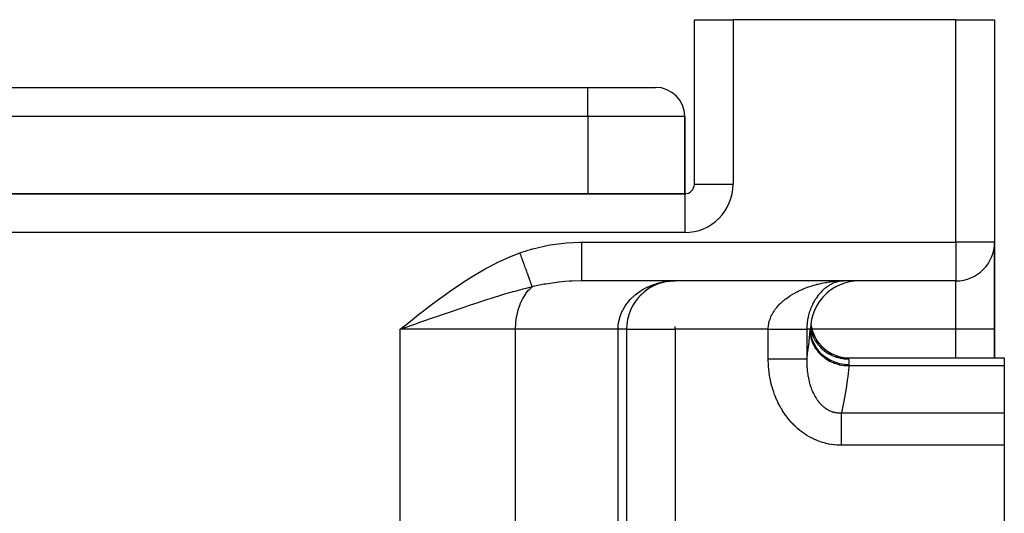
# Model space of a CAD drawing. Extents: x 24 to 1506, y -841 to 283.
# Drawn here: x 647 to 749, y -506 to -455 of the extents above; entities that cross this region are included whole.
import ezdxf

# ---------------------------------------------------------------- set-up
doc = ezdxf.new("R2010")
doc.units = 0
doc.linetypes.add('DASHED', pattern=[11.05, 8.7, -2.35])
doc.layers.get('0').update_dxf_attribs({"linetype": 'CONTINUOUS'})
doc.layers.add('NEVIDI', color=4, linetype='DASHED')

msp = doc.modelspace()

# ---------------------------------------------------------------- linework, layer by layer
at = {"color": 2}
for p, q in [((717, -472), (717, -455)), ((717, -455), (721, -455)), ((717, -472), (717, -455)), ((744, -455), (721, -455)), ((744, -455), (748, -455)), ((748, -455), (748, -478)), ((748, -455), (748, -478)), ((590, -462), (706, -462)), ((590, -462), (706, -462)), ((706, -462), (713, -462)), ((716, -473), (716, -465)), ((716, -465), (716, -473)), ((716, -473), (580, -473)), ((580, -473), (716, -473)), ((748, -478), (747.996756, -478)), ((748, -478), (748, -487)), ((748, -487), (748, -478)), ((744, -482), (705.340033, -482)), ((744, -482), (705.340033, -482)), ((712.232059, -482.835128), (711.8356, -483.127451)), ((712.652014, -482.584917), (712.232059, -482.835128)), ((713.095236, -482.376641), (712.652014, -482.584917)), ((713.558509, -482.212085), (713.095236, -482.376641)), ((714.511625, -482.023885), (714.031019, -482.094698)), ((715, -482), (714.496729, -482.024901)), ((714.669617, -482.01725), (715, -482)), ((715, -482.004053), (715, -482)), ((731.286934, -482.805154), (731.041464, -482.969855)), ((731.794727, -482.51598), (731.550765, -482.644693)), ((732.333988, -482.286885), (732.11768, -482.373229)), ((732.466572, -482), (732.316778, -482.004062)), ((732.380447, -482.001446), (732.328443, -482.003713)), ((732.466572, -482), (732.380447, -482.001446)), ((734, -482), (733.498702, -482.027103)), ((744, -481.996756), (744, -482)), ((711.8356, -483.127451), (711.465809, -483.461338)), ((730.562132, -483.369426), (730.246148, -483.695828)), ((730.819951, -483.147761), (730.645211, -483.293857)), ((710, -487), (710, -549)), ((710, -487), (710, -549)), ((710, -487), (710.004053, -487)), ((728.956587, -487.000003), (728.95469, -487)), ((728.973701, -487.000001), (728.956587, -487.000003)), ((728.9759, -486.999998), (728.973701, -487.000001)), ((728.988344, -487.000002), (728.9759, -486.999998)), ((728.989818, -487.000003), (728.988348, -487.000002)), ((728.997181, -486.999997), (728.989818, -487.000003)), ((729.000002, -487.000009), (728.997887, -486.999997)), ((729, -487.000001), (729.118649, -487.369271)), ((729, -487.043226), (729, -487.038299)), ((729, -487.038299), (729, -487.043226)), ((729, -487.043226), (729, -487.038299)), ((729.000001, -487.000002), (729.11855, -487.36937)), ((729.000001, -487.000003), (729.114474, -487.373345)), ((729.000002, -487.000009), (729.101041, -487.361411)), ((729.002762, -487.048688), (729.003106, -487.054743)), ((729.009526, -487.074126), (729.010612, -487.082578)), ((729.118649, -487.369271), (729.298274, -487.776777)), ((748, -489.956781), (748, -487)), ((748, -487), (748, -489.956781)), ((729, -489.027052), (729, -489.018975)), ((729, -489.018975), (729, -489.027052)), ((730.796909, -489.386525), (731.190636, -489.594884)), ((731.605114, -489.758181), (732.035207, -489.874373)), ((732.035207, -489.874373), (732.475571, -489.94203)), ((732.861662, -489.956781), (749, -489.956781)), ((732.862514, -489.958892), (732.861662, -489.956781)), ((732.863266, -489.960749), (732.862514, -489.958892)), ((749, -489.956781), (749, -490.78346)), ((749, -490.78346), (749, -495.63426)), ((749, -495.63426), (749, -498.992647)), ((749, -498.992647), (749, -509.325663))]:
    msp.add_line(p, q, dxfattribs=at)
for centre, radius, start, end in [((713, -465), 3, 0, 90), ((716, -472), 1, 270, 360), ((744, -478), 4, 270, 360), ((715, -487), 5, 117.791398, 131.383475), ((715, -487), 5, 112.20984, 115.07998), ((715, -487), 5, 109.495029, 109.692307), ((715, -487), 5, 106.618216, 107.623499), ((715, -487), 5, 103.085109, 107.418251), ((715, -487), 5, 105.983969, 106.68878), ((715, -487), 5, 95.557758, 97.425138), ((734, -487), 5, 90, 180), ((715, -487), 5, 133.704766, 180), ((733, -485.956781), 4, 187.139813, 270)]:
    msp.add_arc(centre, radius, start, end, dxfattribs=at)
at = {"layer": 'NEVIDI', "color": 7, "linetype": 'CONTINUOUS'}
for p, q in [((721, -455), (721, -472)), ((744, -478), (744, -455)), ((706, -465), (706, -462)), ((706, -465), (590, -465)), ((706, -465), (706, -473)), ((716, -465), (706, -465)), ((717, -472), (721, -472)), ((716, -473), (716, -477)), ((716, -477), (580, -477)), ((698.970363, -479.111894), (700.286044, -478.69039)), ((700.286044, -478.69039), (700.49181, -478.634334)), ((700.49181, -478.634334), (701.896846, -478.318078)), ((701.896846, -478.318078), (702.107, -478.280344)), ((702.107, -478.280344), (703.534499, -478.087226)), ((703.534499, -478.087226), (703.747065, -478.067874)), ((703.747065, -478.067874), (705.195618, -478.000541)), ((705.195618, -478.000541), (705.340033, -478)), ((705.340033, -478), (744, -478)), ((705.340033, -478), (705.340033, -478.225423)), ((705.340033, -478.225423), (705.340033, -478.464929)), ((705.340033, -478.464929), (705.340033, -478.487811)), ((705.340033, -478.487811), (705.340033, -478.726335)), ((705.340033, -478.726335), (705.340033, -478.990631)), ((744, -478), (744, -481.996756)), ((747.996756, -478), (744, -478)), ((696.645259, -480.103464), (697.80895, -479.570848)), ((697.80895, -479.570848), (697.867748, -479.545846)), ((697.867748, -479.545846), (698.970363, -479.111894)), ((698.970364, -479.111894), (698.974638, -479.123656)), ((698.974638, -479.123656), (699.026765, -479.267108)), ((699.026765, -479.267108), (699.033935, -479.28684)), ((699.033935, -479.28684), (699.085939, -479.429956)), ((699.085939, -479.429956), (699.091942, -479.446475)), ((699.091942, -479.446475), (699.093048, -479.44952)), ((699.093048, -479.44952), (699.144942, -479.592336)), ((699.144942, -479.592336), (699.152, -479.611759)), ((699.152, -479.611759), (699.203591, -479.75374)), ((699.203591, -479.75374), (699.210573, -479.772957)), ((699.210573, -479.772957), (699.224351, -479.810875)), ((699.224351, -479.810875), (699.230269, -479.827162)), ((699.230269, -479.827162), (699.261774, -479.913867)), ((705.340033, -478.990631), (705.340033, -479.01297)), ((705.340033, -479.01297), (705.340033, -479.215693)), ((705.340033, -479.215693), (705.340033, -479.49866)), ((705.340033, -479.49866), (705.340033, -479.520055)), ((705.340033, -479.520055), (705.340033, -479.685639)), ((705.340033, -479.685639), (705.340033, -479.980082)), ((694.282362, -481.395514), (695.39503, -480.753288)), ((695.39503, -480.753288), (695.451255, -480.722399)), ((695.451255, -480.722399), (696.588009, -480.131495)), ((696.588009, -480.131495), (696.645259, -480.103464)), ((699.261774, -479.913867), (699.268694, -479.932911)), ((699.268694, -479.932911), (699.319375, -480.072389)), ((699.319375, -480.072389), (699.326262, -480.091344)), ((699.326262, -480.091344), (699.360098, -480.184467)), ((699.360098, -480.184467), (699.365869, -480.200348)), ((699.365869, -480.200348), (699.376397, -480.229323)), ((699.376397, -480.229323), (699.383163, -480.247944)), ((699.383163, -480.247944), (699.432616, -480.384044)), ((699.432616, -480.384044), (699.439283, -480.402393)), ((699.439283, -480.402393), (699.487964, -480.536369)), ((699.487964, -480.536369), (699.491804, -480.546935)), ((699.491804, -480.546935), (699.494507, -480.554375)), ((699.494507, -480.554375), (699.497367, -480.562245)), ((699.497367, -480.562245), (699.542321, -480.685964)), ((699.542321, -480.685964), (699.548753, -480.703664)), ((699.548753, -480.703664), (699.595606, -480.832609)), ((699.595606, -480.832609), (699.601911, -480.849961)), ((699.601911, -480.849961), (699.618013, -480.894274)), ((705.340033, -479.980082), (705.340033, -479.999999)), ((705.340033, -479.999999), (705.340033, -480.128702)), ((705.340033, -480.128702), (705.340033, -480.425928)), ((705.340033, -480.425928), (705.340033, -480.444181)), ((705.340033, -480.444181), (705.340033, -480.538056)), ((705.340033, -480.538056), (705.340033, -480.828427)), ((705.340033, -480.828427), (705.340033, -480.844698)), ((705.340033, -480.844698), (705.340033, -480.907033)), ((693.135613, -482.116036), (694.227216, -481.428838)), ((694.227216, -481.428838), (694.282362, -481.395514)), ((699.618013, -480.894274), (699.62331, -480.908852)), ((699.62331, -480.908852), (699.647714, -480.976012)), ((699.647714, -480.976012), (699.653858, -480.992921)), ((699.653858, -480.992921), (699.698552, -481.115921)), ((699.698552, -481.115921), (699.704547, -481.132418)), ((699.704547, -481.132418), (699.737478, -481.223046)), ((699.737478, -481.223046), (699.742454, -481.236742)), ((699.742454, -481.236742), (699.748037, -481.252105)), ((699.748037, -481.252105), (699.753858, -481.268126)), ((699.753858, -481.268126), (699.796052, -481.384245)), ((699.796052, -481.384245), (699.801682, -481.399738)), ((699.801682, -481.399738), (699.842484, -481.512026)), ((699.842484, -481.512026), (699.847935, -481.527027)), ((699.847935, -481.527027), (699.848917, -481.529731)), ((699.848917, -481.529731), (699.853521, -481.542402)), ((699.853521, -481.542402), (699.887288, -481.635331)), ((699.887288, -481.635331), (699.892532, -481.649763)), ((699.892532, -481.649763), (699.930361, -481.753871)), ((699.930361, -481.753871), (699.935393, -481.767719)), ((699.935393, -481.767719), (699.951164, -481.811125)), ((699.951164, -481.811125), (699.955328, -481.822584)), ((699.955328, -481.822584), (699.971662, -481.867536)), ((699.971662, -481.867536), (699.976469, -481.880768)), ((699.976469, -481.880768), (700.01102, -481.975856)), ((705.340033, -480.907033), (705.340033, -481.180383)), ((705.340033, -481.180383), (705.340033, -481.194316)), ((705.340033, -481.194316), (705.340033, -481.229765)), ((705.340033, -481.229765), (705.340033, -481.475545)), ((705.340033, -481.475545), (705.340033, -481.486927)), ((705.340033, -481.486927), (705.340033, -481.501117)), ((705.340033, -481.501117), (705.340033, -481.708614)), ((705.340033, -481.708614), (705.340033, -481.716763)), ((705.340033, -481.717151), (705.340033, -481.87324)), ((705.340033, -481.87324), (705.340033, -481.87535)), ((705.340033, -481.87535), (705.340033, -481.881)), ((705.340033, -481.881), (705.340033, -481.968183)), ((690.905967, -483.665766), (691.956917, -482.912972)), ((691.956917, -482.912972), (692.009824, -482.876075)), ((692.009824, -482.876075), (693.081555, -482.151386)), ((693.081555, -482.151386), (693.135613, -482.116036)), ((699.172662, -482.884736), (698.457948, -483.078997)), ((699.271471, -482.858822), (699.172662, -482.884736)), ((699.579878, -482.779546), (699.271471, -482.858822)), ((700.244243, -482.617719), (699.579878, -482.779546)), ((699.885508, -482.962812), (699.958177, -482.884787)), ((699.958177, -482.884787), (700.244243, -482.617719)), ((700.01102, -481.975856), (700.015604, -481.988472)), ((700.015604, -481.988472), (700.043148, -482.064276)), ((700.043148, -482.064276), (700.046867, -482.074511)), ((700.046867, -482.074511), (700.048431, -482.078817)), ((700.048431, -482.078817), (700.052773, -482.090767)), ((700.052773, -482.090767), (700.083841, -482.17627)), ((700.083841, -482.17627), (700.087932, -482.18753)), ((700.087932, -482.18753), (700.117118, -482.267854)), ((700.117118, -482.267854), (700.120973, -482.278465)), ((700.120973, -482.278465), (700.123925, -482.286588)), ((700.123925, -482.286588), (700.12714, -482.295437)), ((700.12714, -482.295437), (700.148252, -482.35354)), ((700.148252, -482.35354), (700.151829, -482.363384)), ((700.151829, -482.363384), (700.177162, -482.433104)), ((700.177162, -482.433104), (700.180473, -482.442216)), ((700.180473, -482.442216), (700.192625, -482.47566)), ((700.192625, -482.47566), (700.195304, -482.483031)), ((700.195304, -482.483031), (700.203806, -482.506431)), ((700.203806, -482.506431), (700.206839, -482.514777)), ((700.206839, -482.514777), (700.228133, -482.57338)), ((700.228133, -482.57338), (700.230883, -482.580947)), ((700.230883, -482.580947), (700.244245, -482.617717)), ((700.298862, -482.604314), (700.244243, -482.617719)), ((700.355024, -482.590699), (700.298862, -482.604314)), ((701.481529, -482.352576), (700.355024, -482.590699)), ((701.636177, -482.324894), (701.481529, -482.352576)), ((701.648877, -482.322673), (701.636177, -482.324894)), ((702.780883, -482.155741), (701.648877, -482.322673)), ((702.9493, -482.13607), (702.780883, -482.155741)), ((703.006737, -482.129664), (702.9493, -482.13607)), ((703.627582, -482.070222), (703.006737, -482.129664)), ((704.085955, -482.037855), (703.627582, -482.070222)), ((704.255003, -482.028398), (704.085955, -482.037855)), ((704.384403, -482.022066), (704.255003, -482.028398)), ((705.340033, -482), (704.384403, -482.022066)), ((705.340033, -481.968183), (705.340033, -481.972894)), ((705.340033, -481.972894), (705.340033, -481.975508)), ((705.340033, -481.975508), (705.340033, -482)), ((711.550359, -482.962792), (711.703517, -482.871017)), ((711.703517, -482.871017), (711.785728, -482.824227)), ((711.785728, -482.824227), (712.191435, -482.616526)), ((712.191435, -482.616526), (712.217786, -482.604298)), ((712.217786, -482.604298), (712.278495, -482.576683)), ((712.278495, -482.576683), (712.70476, -482.403641)), ((712.70476, -482.403641), (712.796058, -482.371079)), ((712.796058, -482.371079), (712.933216, -482.32499)), ((712.933216, -482.32499), (713.241506, -482.2334)), ((713.241506, -482.2334), (713.334895, -482.208834)), ((713.334895, -482.208834), (713.683835, -482.12964)), ((713.683835, -482.12964), (713.787897, -482.109785)), ((713.787897, -482.109785), (713.882466, -482.093208)), ((713.882466, -482.093208), (714.341771, -482.032205)), ((714.341771, -482.032205), (714.437415, -482.023516)), ((714.437415, -482.023516), (714.455008, -482.022067)), ((714.455008, -482.022067), (714.903361, -482.000694)), ((727.960012, -482.946817), (728.124046, -482.873673)), ((728.124046, -482.873673), (728.224167, -482.83087)), ((728.224167, -482.83087), (728.39127, -482.762417)), ((728.39127, -482.762417), (728.492963, -482.722528)), ((728.492963, -482.722528), (728.662388, -482.658936)), ((728.662388, -482.658936), (728.760682, -482.623638)), ((728.760682, -482.623638), (728.765422, -482.621965)), ((728.765422, -482.621965), (728.936699, -482.563264)), ((728.936699, -482.563264), (729.040583, -482.529295)), ((729.040583, -482.529295), (729.213991, -482.475262)), ((729.213991, -482.475262), (729.319201, -482.444069)), ((729.319201, -482.444069), (729.494336, -482.394742)), ((729.494336, -482.394742), (729.600567, -482.366371)), ((729.600567, -482.366371), (729.64795, -482.354088)), ((729.64795, -482.354088), (729.776821, -482.321824)), ((729.776821, -482.321824), (729.883546, -482.296355)), ((729.883546, -482.296355), (730.060463, -482.256591)), ((730.060463, -482.256591), (730.167383, -482.234023)), ((730.167383, -482.234023), (730.344905, -482.198949)), ((730.330818, -482.902421), (730.282116, -482.946854)), ((730.412514, -482.83087), (730.330818, -482.902421)), ((730.344905, -482.198949), (730.4521, -482.1792)), ((730.461985, -482.789297), (730.412514, -482.83087)), ((730.4521, -482.1792), (730.571672, -482.158428)), ((730.544877, -482.722497), (730.461985, -482.789297)), ((730.594823, -482.683932), (730.544877, -482.722497)), ((730.571672, -482.158428), (730.630081, -482.14876)), ((730.678622, -482.621984), (730.594823, -482.683932)), ((730.630081, -482.14876), (730.737593, -482.131778)), ((730.703349, -482.60435), (730.678622, -482.621984)), ((730.729136, -482.586267), (730.703349, -482.60435)), ((730.813502, -482.52927), (730.729136, -482.586267)), ((730.737593, -482.131778), (730.915953, -482.105919)), ((730.864538, -482.496365), (730.813502, -482.52927)), ((730.949642, -482.444074), (730.864538, -482.496365)), ((730.915953, -482.105919), (731.023909, -482.091659)), ((731.001098, -482.413992), (730.949642, -482.444074)), ((731.086872, -482.36636), (731.001098, -482.413992)), ((731.023909, -482.091659), (731.202901, -482.07031)), ((731.138691, -482.33908), (731.086872, -482.36636)), ((731.166757, -482.324772), (731.138691, -482.33908)), ((731.224511, -482.296347), (731.166757, -482.324772)), ((731.202901, -482.07031), (731.310976, -482.058798)), ((731.276412, -482.271959), (731.224511, -482.296347)), ((731.362242, -482.234), (731.276412, -482.271959)), ((731.310976, -482.058798), (731.490171, -482.041987)), ((731.414164, -482.212463), (731.362242, -482.234)), ((731.500111, -482.179154), (731.414164, -482.212463)), ((731.490171, -482.041987), (731.516346, -482.039768)), ((731.551974, -482.160457), (731.500111, -482.179154)), ((731.516346, -482.039768), (731.598767, -482.033176)), ((731.638039, -482.131739), (731.551974, -482.160457)), ((731.598767, -482.033176), (731.77844, -482.020875)), ((731.644685, -482.129641), (731.638039, -482.131739)), ((731.689966, -482.115796), (731.644685, -482.129641)), ((731.775975, -482.091661), (731.689966, -482.115796)), ((731.77844, -482.020875), (731.887305, -482.014801)), ((731.914029, -482.058798), (731.827928, -482.078446)), ((731.887305, -482.014801), (732.067498, -482.007033)), ((732.052087, -482.033177), (731.965995, -482.048303)), ((732.067498, -482.007033), (732.176689, -482.003714)), ((732.176689, -482.003714), (732.357513, -482.000526)), ((732.328443, -482.003713), (732.310028, -482.005006)), ((744, -487), (744, -482)), ((689.819921, -484.478854), (690.85561, -483.702731)), ((690.85561, -483.702731), (690.905967, -483.665766)), ((695.648739, -483.929808), (694.897205, -484.173429)), ((695.784379, -483.886382), (695.648739, -483.929808)), ((696.007942, -483.81521), (695.784379, -483.886382)), ((696.120523, -483.779569), (696.007942, -483.81521)), ((696.980157, -483.512377), (696.120523, -483.779569)), ((697.305648, -483.413803), (696.980157, -483.512377)), ((697.637849, -483.314882), (697.305648, -483.413803)), ((698.141215, -483.168592), (697.637849, -483.314882)), ((698.227197, -483.144074), (698.141215, -483.168592)), ((698.457948, -483.078997), (698.227197, -483.144074)), ((699.021337, -484.376226), (699.246984, -483.890045)), ((699.246984, -483.890045), (699.287061, -483.815257)), ((699.287061, -483.815257), (699.54563, -483.393978)), ((699.54563, -483.393978), (699.601336, -483.314934)), ((699.601336, -483.314934), (699.885508, -482.962812)), ((710.125265, -484.216267), (710.407989, -483.890352)), ((710.407989, -483.890352), (710.416138, -483.881725)), ((710.416138, -483.881725), (710.481125, -483.814279)), ((710.481125, -483.814279), (710.808708, -483.506743)), ((710.808708, -483.506743), (710.880546, -483.445666)), ((710.880546, -483.445666), (710.942877, -483.394316)), ((710.942877, -483.394316), (711.240738, -483.168181)), ((711.240738, -483.168181), (711.318457, -483.113972)), ((711.318457, -483.113972), (711.550359, -482.962792)), ((726.281094, -483.975501), (726.41706, -483.86725)), ((726.41706, -483.86725), (726.469051, -483.827384)), ((726.469051, -483.827384), (726.500878, -483.803375)), ((726.500878, -483.803375), (726.641596, -483.700649)), ((726.641596, -483.700649), (726.727893, -483.640265)), ((726.727893, -483.640265), (726.872905, -483.542943)), ((726.872905, -483.542943), (726.961714, -483.485752)), ((726.961714, -483.485752), (727.111073, -483.393425)), ((727.111073, -483.393425), (727.156592, -483.366204)), ((727.156592, -483.366204), (727.202115, -483.339393)), ((727.202115, -483.339393), (727.355299, -483.252092)), ((727.355299, -483.252092), (727.448674, -483.20099)), ((727.448674, -483.20099), (727.605801, -483.118412)), ((727.605801, -483.118412), (727.701436, -483.070154)), ((727.701436, -483.070154), (727.861897, -482.992425)), ((727.861897, -482.992425), (727.925233, -482.962821)), ((727.925233, -482.962821), (727.960012, -482.946817)), ((729.487353, -483.909625), (729.446262, -483.975561)), ((729.499863, -483.889971), (729.487353, -483.909625)), ((729.556437, -483.803424), (729.499863, -483.889971)), ((729.598838, -483.740938), (729.556437, -483.803424)), ((729.670003, -483.640315), (729.598838, -483.740938)), ((729.713531, -483.581229), (729.670003, -483.640315)), ((729.786741, -483.485758), (729.713531, -483.581229)), ((729.831394, -483.429806), (729.786741, -483.485758)), ((729.860705, -483.393974), (729.831394, -483.429806)), ((729.906425, -483.339442), (729.860705, -483.393974)), ((729.952143, -483.286513), (729.906425, -483.339442)), ((730.006015, -483.226107), (729.952143, -483.286513)), ((730.029016, -483.200942), (730.006015, -483.226107)), ((730.07589, -483.150781), (730.029016, -483.200942)), ((730.1543, -483.07012), (730.07589, -483.150781)), ((730.202015, -483.022946), (730.1543, -483.07012)), ((730.264645, -482.963128), (730.202015, -483.022946)), ((730.282116, -482.946854), (730.264645, -482.963128)), ((688.747135, -485.30953), (689.771787, -484.5156)), ((689.771787, -484.5156), (689.819921, -484.478854)), ((693.177408, -484.745655), (692.464061, -484.987192)), ((693.286886, -484.708762), (693.177408, -484.745655)), ((693.641146, -484.589752), (693.286886, -484.708762)), ((694.281788, -484.376183), (693.641146, -484.589752)), ((694.55256, -484.286654), (694.281788, -484.376183)), ((694.897205, -484.173429), (694.55256, -484.286654)), ((698.809225, -484.987161), (698.994945, -484.442085)), ((698.994945, -484.442085), (699.021337, -484.376226)), ((709.593855, -485.040169), (709.771567, -484.721514)), ((709.771567, -484.721514), (709.819153, -484.645058)), ((709.819153, -484.645058), (709.955511, -484.442007)), ((709.955511, -484.442007), (710.069262, -484.287858)), ((710.069262, -484.287858), (710.125265, -484.216267)), ((725.343701, -484.951535), (725.387172, -484.892993)), ((725.387172, -484.892993), (725.443749, -484.819613)), ((725.443749, -484.819613), (725.506771, -484.741264)), ((725.506771, -484.741264), (725.614863, -484.614218)), ((725.614863, -484.614218), (725.682605, -484.538777)), ((725.682605, -484.538777), (725.79837, -484.416374)), ((725.79837, -484.416374), (725.870452, -484.343904)), ((725.870452, -484.343904), (725.875397, -484.33903)), ((725.875397, -484.33903), (725.993633, -484.225979)), ((725.993633, -484.225979), (726.070242, -484.156062)), ((726.070242, -484.156062), (726.200535, -484.042556)), ((726.200535, -484.042556), (726.281094, -483.975501)), ((729.00419, -484.871341), (728.973859, -484.951522)), ((729.056382, -484.741197), (729.00419, -484.871341)), ((729.089077, -484.664098), (729.056382, -484.741197)), ((729.145143, -484.538792), (729.089077, -484.664098)), ((729.180159, -484.464479), (729.145143, -484.538792)), ((729.191006, -484.442022), (729.180159, -484.464479)), ((729.239919, -484.343811), (729.191006, -484.442022)), ((729.277147, -484.272185), (729.239919, -484.343811)), ((729.340381, -484.156105), (729.277147, -484.272185)), ((729.379611, -484.087317), (729.340381, -484.156105)), ((729.446262, -483.975561), (729.379611, -484.087317)), ((687.683024, -486.151987), (688.700982, -485.345752)), ((688.700982, -485.345752), (688.747135, -485.30953)), ((689.70825, -485.932533), (689.33635, -486.060964)), ((690.567273, -485.636415), (689.70825, -485.932533)), ((690.67477, -485.599427), (690.567273, -485.636415)), ((690.761932, -485.569449), (690.67477, -485.599427)), ((691.042312, -485.473103), (690.761932, -485.569449)), ((691.992799, -485.147685), (691.042312, -485.473103)), ((692.353901, -485.024649), (691.992799, -485.147685)), ((692.464061, -484.987192), (692.353901, -485.024649)), ((698.560894, -486.311659), (698.647913, -485.673509)), ((698.647913, -485.673509), (698.654764, -485.636427)), ((698.654764, -485.636427), (698.794049, -485.040161)), ((698.794049, -485.040161), (698.809225, -484.987161)), ((709.2197, -486.073695), (709.330326, -485.673403)), ((709.330326, -485.673403), (709.332869, -485.665686)), ((709.332869, -485.665686), (709.361716, -485.581307)), ((709.361716, -485.581307), (709.524627, -485.182484)), ((709.524627, -485.182484), (709.563556, -485.100931)), ((709.563556, -485.100931), (709.593855, -485.040169)), ((724.763242, -486.092122), (724.808396, -485.953647)), ((724.808396, -485.953647), (724.841262, -485.86383)), ((724.841262, -485.86383), (724.901493, -485.716197)), ((724.901493, -485.716197), (724.941193, -485.62804)), ((724.941193, -485.62804), (725.012487, -485.483428)), ((725.012487, -485.483428), (725.01407, -485.480386)), ((725.01407, -485.480386), (725.059037, -485.396604)), ((725.059037, -485.396604), (725.141346, -485.254601)), ((725.141346, -485.254601), (725.194021, -485.170127)), ((725.194021, -485.170127), (725.285577, -485.033058)), ((725.285577, -485.033058), (725.343701, -484.951535)), ((728.718858, -485.863829), (728.6918, -486.013383)), ((728.736917, -485.774498), (728.718858, -485.863829)), ((728.759105, -485.673349), (728.736917, -485.774498)), ((728.769687, -485.627885), (728.759105, -485.673349)), ((728.791163, -485.540252), (728.769687, -485.627885)), ((728.829502, -485.39655), (728.791163, -485.540252)), ((728.854334, -485.310544), (728.829502, -485.39655)), ((728.897988, -485.170113), (728.854334, -485.310544)), ((728.925785, -485.086696), (728.897988, -485.170113)), ((728.941903, -485.040174), (728.925785, -485.086696)), ((728.973859, -484.951522), (728.941903, -485.040174)), ((686.623524, -487), (687.637161, -486.188573)), ((687.001347, -486.869105), (686.623524, -487)), ((687.98358, -486.528907), (687.001347, -486.869105)), ((687.637161, -486.188573), (687.683024, -486.151987)), ((688.358079, -486.399268), (687.98358, -486.528907)), ((688.373675, -486.393871), (688.358079, -486.399268)), ((688.611242, -486.311666), (688.373675, -486.393871)), ((689.33635, -486.060964), (688.611242, -486.311666)), ((698.529404, -487), (698.559165, -486.330732)), ((698.559165, -486.330732), (698.560894, -486.311659)), ((709.116279, -487.000001), (709.129756, -486.66433)), ((709.129756, -486.66433), (709.137722, -486.576755)), ((709.137722, -486.576755), (709.170044, -486.330723)), ((709.170044, -486.330723), (709.185574, -486.240681)), ((709.185574, -486.240681), (709.201321, -486.159376)), ((709.201321, -486.159376), (709.2197, -486.073695)), ((715, -487), (715, -486.71815)), ((724.627099, -487), (724.627616, -486.944988)), ((724.627616, -486.944988), (724.630816, -486.850835)), ((724.630816, -486.850835), (724.640237, -486.718303)), ((724.640237, -486.718303), (724.64252, -486.694675)), ((724.64252, -486.694675), (724.653518, -486.599822)), ((724.653518, -486.599822), (724.677998, -486.444056)), ((724.677998, -486.444056), (724.696649, -486.350177)), ((724.696649, -486.350177), (724.7336, -486.196425)), ((724.7336, -486.196425), (724.759556, -486.104409)), ((724.759556, -486.104409), (724.763242, -486.092122)), ((728.61161, -486.850659), (728.609754, -487)), ((728.614716, -486.756165), (728.61161, -486.850659)), ((728.623137, -486.599987), (728.614716, -486.756165)), ((728.630237, -486.50541), (728.623137, -486.599987)), ((728.645197, -486.349967), (728.630237, -486.50541)), ((728.64737, -486.330412), (728.645197, -486.349967)), ((728.656114, -486.256985), (728.64737, -486.330412)), ((728.677258, -486.104403), (728.656114, -486.256985)), ((728.6918, -486.013383), (728.677258, -486.104403)), ((686.623524, -613.544156), (686.623524, -487)), ((698.529404, -487), (686.623524, -487)), ((698.529404, -613.544156), (698.529404, -487)), ((709.116279, -487), (698.529404, -487)), ((709.116279, -549), (709.116279, -487)), ((709.185929, -487), (709.116279, -487)), ((709.204085, -487), (709.185929, -487)), ((709.248862, -487), (709.204085, -487)), ((709.287689, -487), (709.248862, -487)), ((709.30468, -487), (709.287689, -487)), ((709.383115, -487), (709.30468, -487)), ((709.399117, -487), (709.383115, -487)), ((709.472312, -487), (709.399117, -487)), ((709.487224, -487), (709.472312, -487)), ((709.513638, -487), (709.487224, -487)), ((709.554977, -487), (709.513638, -487)), ((709.568729, -487), (709.554977, -487)), ((709.630955, -487), (709.568729, -487)), ((709.64352, -487), (709.630955, -487)), ((709.700185, -487), (709.64352, -487)), ((709.711546, -487), (709.700185, -487)), ((709.723926, -487), (709.711546, -487)), ((709.762483, -487), (709.723926, -487)), ((709.772621, -487), (709.762483, -487)), ((709.81771, -487), (709.772621, -487)), ((709.826619, -487), (709.81771, -487)), ((709.865796, -487), (709.826619, -487)), ((709.873433, -487), (709.865796, -487)), ((709.876472, -487), (709.873433, -487)), ((709.906614, -487), (709.876472, -487)), ((709.912996, -487), (709.906614, -487)), ((709.940138, -487), (709.912996, -487)), ((709.945232, -487), (709.940138, -487)), ((709.966288, -487), (709.945232, -487)), ((709.968998, -487), (709.966288, -487)), ((709.970076, -487), (709.968998, -487)), ((709.984987, -487), (709.970076, -487)), ((709.987488, -487), (709.984987, -487)), ((709.996235, -487), (709.987488, -487)), ((709.997432, -487), (709.996235, -487)), ((710, -487), (709.997432, -487)), ((710.004053, -487), (715, -487)), ((715, -487), (715, -521.272547)), ((724.627099, -487), (715, -487)), ((724.627099, -490.065237), (724.627099, -487)), ((724.627099, -487), (724.665237, -487)), ((724.665237, -487), (724.734672, -487)), ((724.734672, -487), (724.837714, -487)), ((724.837714, -487), (724.907094, -487)), ((724.907094, -487), (725.002845, -487)), ((725.002845, -487), (725.009666, -487)), ((725.009666, -487), (725.078944, -487)), ((725.078944, -487), (725.181149, -487)), ((725.181149, -487), (725.24989, -487)), ((725.24989, -487), (725.351473, -487)), ((725.351473, -487), (725.419677, -487)), ((725.419677, -487), (725.511842, -487)), ((725.511842, -487), (725.520456, -487)), ((725.520456, -487), (725.588095, -487)), ((725.588095, -487), (725.687766, -487)), ((725.687766, -487), (725.754756, -487)), ((725.754756, -487), (725.85325, -487)), ((725.85325, -487), (725.919182, -487)), ((725.919182, -487), (726.006147, -487)), ((726.006147, -487), (726.016294, -487)), ((726.016294, -487), (726.081205, -487)), ((726.081205, -487), (726.176881, -487)), ((726.176881, -487), (726.240558, -487)), ((726.240558, -487), (726.33439, -487)), ((726.33439, -487), (726.396999, -487)), ((726.396999, -487), (726.477551, -487)), ((726.477551, -487), (726.488897, -487)), ((726.488897, -487), (726.550084, -487)), ((726.550084, -487), (726.639847, -487)), ((726.639847, -487), (726.699549, -487)), ((726.699549, -487), (726.787074, -487)), ((726.787074, -487), (726.845261, -487)), ((726.845261, -487), (726.918226, -487)), ((726.918226, -487), (726.930344, -487)), ((726.930344, -487), (726.986782, -487)), ((726.986782, -487), (727.069169, -487)), ((727.069169, -487), (727.123854, -487)), ((727.123854, -487), (727.20357, -487)), ((727.20357, -487), (727.256339, -487)), ((727.256339, -487), (727.32076, -487)), ((727.32076, -487), (727.33316, -487)), ((727.33316, -487), (727.383928, -487)), ((727.383928, -487), (727.457712, -487)), ((727.457712, -487), (727.506386, -487)), ((727.506386, -487), (727.576985, -487)), ((727.576985, -487), (727.623433, -487)), ((727.623433, -487), (727.678585, -487)), ((727.678585, -487), (727.690711, -487)), ((727.690711, -487), (727.734951, -487)), ((727.734951, -487), (727.798847, -487)), ((727.798847, -487), (727.840727, -487)), ((727.840727, -487), (727.901013, -487)), ((727.901013, -487), (727.940447, -487)), ((727.940447, -487), (727.985828, -487)), ((727.985828, -487), (727.99708, -487)), ((727.99708, -487), (728.034026, -487)), ((728.034026, -487), (728.086931, -487)), ((728.086931, -487), (728.121295, -487)), ((728.121295, -487), (728.170256, -487)), ((728.170256, -487), (728.202011, -487)), ((728.202011, -487), (728.237294, -487)), ((728.237294, -487), (728.247045, -487)), ((728.247045, -487), (728.276058, -487)), ((728.276058, -487), (728.317061, -487)), ((728.317061, -487), (728.343318, -487)), ((728.343318, -487), (728.380264, -487)), ((728.380264, -487), (728.403713, -487)), ((728.403713, -487), (728.428809, -487)), ((728.428809, -487), (728.43644, -487)), ((728.43644, -487), (728.457061, -487)), ((728.457061, -487), (728.485515, -487)), ((728.485515, -487), (728.503251, -487)), ((728.503251, -487), (728.527415, -487)), ((728.527415, -487), (728.542231, -487)), ((728.542231, -487), (728.557191, -487)), ((728.557191, -487), (728.562076, -487)), ((728.562076, -487), (728.573939, -487)), ((728.573939, -487), (728.589383, -487)), ((728.589383, -487), (728.598307, -487)), ((728.598307, -487), (728.609328, -487)), ((728.609754, -487), (728.609754, -490.065237)), ((728.95469, -487), (728.609754, -487)), ((728.852121, -488.208163), (728.941069, -487.196799)), ((728.941069, -487.1968), (728.94186, -487.185527)), ((728.941069, -487.196799), (728.97209, -487.589284)), ((728.94186, -487.185527), (728.948071, -487.096389)), ((728.948071, -487.096389), (728.948968, -487.083423)), ((728.948968, -487.083423), (728.951563, -487.045743)), ((728.951563, -487.045743), (728.95469, -486.999996)), ((728.95469, -487), (728.985883, -487.410752)), ((728.97209, -487.589284), (728.974999, -487.609529)), ((728.974999, -487.609529), (728.97649, -487.619571)), ((728.97649, -487.619571), (729.072919, -488.056481)), ((728.985883, -487.410752), (728.987318, -487.421033)), ((728.987318, -487.421033), (728.990311, -487.441769)), ((728.990311, -487.441769), (729.087032, -487.887318)), ((729.087032, -487.887318), (729.089943, -487.897356)), ((729.089943, -487.897356), (729.095903, -487.917561)), ((729.095903, -487.917561), (729.256143, -488.348289)), ((729.101041, -487.361411), (729.107235, -487.379898)), ((729.107235, -487.379898), (729.121521, -487.421414)), ((729.121521, -487.421414), (729.26882, -487.782685)), ((744, -487), (729.139665, -487)), ((729.277119, -487.800325), (729.29613, -487.839896)), ((729.29613, -487.839896), (729.4845, -488.181876)), ((744, -489.956781), (744, -487)), ((748, -487), (744, -487)), ((728.694663, -489.487925), (728.806317, -488.621309)), ((728.806317, -488.621309), (728.834796, -488.369921)), ((728.834796, -488.369921), (728.852121, -488.208163)), ((729.072919, -488.056481), (729.07884, -488.076458)), ((729.07884, -488.076458), (729.08182, -488.086344)), ((729.08182, -488.086344), (729.241489, -488.508856)), ((729.241489, -488.508856), (729.250187, -488.527788)), ((729.250187, -488.527788), (729.254603, -488.537286)), ((729.254603, -488.537286), (729.474688, -488.938013)), ((729.256143, -488.348289), (729.260478, -488.357907)), ((729.260478, -488.357907), (729.269284, -488.377214)), ((729.269284, -488.377214), (729.490146, -488.785363)), ((729.474688, -488.938013), (729.486205, -488.95599)), ((729.486205, -488.95599), (729.491952, -488.964873)), ((729.490146, -488.785363), (729.495827, -488.794388)), ((729.491952, -488.964873), (729.768647, -489.336913)), ((729.4948, -488.198452), (729.518283, -488.235571)), ((729.495827, -488.794388), (729.507414, -488.812618)), ((729.507414, -488.812618), (729.785102, -489.191252)), ((729.518283, -488.235571), (729.745214, -488.553678)), ((729.745214, -488.553678), (729.757377, -488.568968)), ((729.757377, -488.568968), (729.785029, -488.603157)), ((729.785029, -488.603157), (730.047484, -488.893203)), ((730.047484, -488.893203), (730.061337, -488.906991)), ((730.061337, -488.906991), (730.092801, -488.937805)), ((730.092801, -488.937805), (730.387454, -489.196101)), ((728.609757, -490.065237), (728.670556, -489.657434)), ((728.670556, -489.657434), (728.694663, -489.487925)), ((729.768647, -489.336913), (729.782531, -489.353222)), ((729.782531, -489.353222), (729.789597, -489.36145)), ((729.785102, -489.191252), (729.792024, -489.199517)), ((729.789597, -489.36145), (730.118112, -489.698323)), ((729.792024, -489.199517), (729.806088, -489.216165)), ((729.806088, -489.216165), (730.13574, -489.558619)), ((730.118112, -489.698323), (730.134245, -489.71288)), ((730.134245, -489.71288), (730.142318, -489.720103)), ((730.13574, -489.558619), (730.143787, -489.565991)), ((730.142318, -489.720103), (730.51678, -490.015762)), ((730.143787, -489.565991), (730.160056, -489.580769)), ((730.160056, -489.580769), (730.535796, -489.8809)), ((730.387454, -489.196101), (730.402841, -489.208232)), ((730.402841, -489.208232), (730.437695, -489.235259)), ((730.437695, -489.235259), (730.760594, -489.458283)), ((730.51678, -490.015762), (730.535088, -490.028456)), ((730.535088, -490.028456), (730.544125, -490.034667)), ((730.535796, -489.8809), (730.544951, -489.887335)), ((730.544951, -489.887335), (730.563185, -489.900041)), ((730.563185, -489.900041), (730.978442, -490.152638)), ((730.760594, -489.458283), (730.777297, -489.468583)), ((730.777297, -489.468583), (730.815043, -489.491443)), ((730.815043, -489.491443), (731.161818, -489.676228)), ((731.161818, -489.676228), (731.179616, -489.684559)), ((731.179616, -489.684559), (731.21983, -489.702993)), ((731.21983, -489.702993), (731.586035, -489.84718)), ((731.586035, -489.84718), (731.604694, -489.853435)), ((731.604694, -489.853435), (731.646808, -489.867179)), ((731.646808, -489.867179), (732.027641, -489.968837)), ((732.027641, -489.968837), (732.046922, -489.972934)), ((732.046922, -489.972934), (732.090406, -489.981815)), ((732.090406, -489.981815), (732.480745, -490.039583)), ((732.861662, -489.956781), (732.863608, -489.961619)), ((732.863608, -489.961619), (732.864676, -489.964286)), ((732.864676, -489.964286), (732.877596, -489.997339)), ((732.877596, -489.997339), (732.880272, -490.004442)), ((732.880272, -490.004442), (732.888059, -490.025643)), ((732.888059, -490.025643), (732.899727, -490.058916)), ((724.627099, -490.065235), (724.800743, -490.065235)), ((724.628248, -490.224699), (724.627099, -490.065237)), ((724.628889, -490.263935), (724.628248, -490.224699)), ((724.636856, -490.526854), (724.628889, -490.263935)), ((724.638573, -490.565639), (724.636856, -490.526854)), ((724.653833, -490.827682), (724.638573, -490.565639)), ((724.656627, -490.866362), (724.653833, -490.827682)), ((724.679135, -491.1272), (724.656627, -490.866362)), ((724.800743, -490.065235), (725.002676, -490.065236)), ((725.002676, -490.065236), (725.064582, -490.065236)), ((725.064582, -490.065236), (725.301019, -490.065236)), ((725.301019, -490.065236), (725.51175, -490.065236)), ((725.51175, -490.065236), (725.560226, -490.065236)), ((725.560226, -490.065236), (725.790266, -490.065236)), ((725.790266, -490.065236), (726.006066, -490.065236)), ((726.006066, -490.065236), (726.040993, -490.065236)), ((726.040993, -490.065236), (726.261462, -490.065236)), ((726.261462, -490.065236), (726.47736, -490.065235)), ((726.47736, -490.065235), (726.49948, -490.065235)), ((726.49948, -490.065235), (726.706802, -490.065235)), ((726.706802, -490.065235), (726.918063, -490.065235)), ((726.918063, -490.065235), (726.928301, -490.065235)), ((726.928301, -490.065235), (727.119248, -490.065235)), ((727.119248, -490.065235), (727.320759, -490.065235)), ((727.320759, -490.065235), (727.49228, -490.065235)), ((727.49228, -490.065235), (727.670602, -490.065235)), ((727.670602, -490.065235), (727.678697, -490.065235)), ((727.678697, -490.065235), (727.819986, -490.065234)), ((727.819986, -490.065234), (727.972296, -490.065233)), ((727.972296, -490.065233), (727.985936, -490.065233)), ((727.985936, -490.065233), (728.097161, -490.065232)), ((728.097161, -490.065232), (728.221126, -490.06523)), ((728.221126, -490.06523), (728.23732, -490.06523)), ((728.23732, -490.06523), (728.319457, -490.065229)), ((728.319457, -490.065229), (728.413059, -490.065229)), ((728.413059, -490.065229), (728.428825, -490.065229)), ((728.428825, -490.065229), (728.483271, -490.065228)), ((728.483271, -490.065228), (728.545155, -490.065229)), ((728.545155, -490.065229), (728.557216, -490.065229)), ((728.557216, -490.065229), (728.586197, -490.065229)), ((728.586197, -490.065229), (728.609754, -490.06523)), ((728.604633, -490.333467), (728.604564, -490.358152)), ((728.604564, -490.358152), (728.604677, -490.417032)), ((728.606884, -490.166372), (728.604633, -490.333467)), ((728.604677, -490.417032), (728.60589, -490.524606)), ((728.60589, -490.524606), (728.60635, -490.549204)), ((728.60635, -490.549204), (728.61125, -490.715165)), ((728.607482, -490.141605), (728.606884, -490.166372)), ((728.609754, -490.06523), (728.607482, -490.141605)), ((728.61125, -490.715165), (728.612241, -490.739737)), ((728.612241, -490.739737), (728.612287, -490.740828)), ((728.612287, -490.740828), (728.620702, -490.904963)), ((728.620702, -490.904963), (728.622219, -490.929383)), ((728.622219, -490.929383), (728.629714, -491.036905)), ((728.629714, -491.036905), (728.634241, -491.094041)), ((730.544125, -490.034667), (730.958023, -490.283996)), ((730.958023, -490.283996), (730.977808, -490.294334)), ((730.977808, -490.294334), (730.987675, -490.299441)), ((730.978442, -490.152638), (730.988428, -490.157918)), ((730.987675, -490.299441), (731.433885, -490.49815)), ((730.988428, -490.157918), (731.00831, -490.168327)), ((731.00831, -490.168327), (731.455651, -490.368906)), ((731.433885, -490.49815), (731.455043, -490.506101)), ((731.455043, -490.506101), (731.465551, -490.510003)), ((731.455651, -490.368906), (731.466224, -490.372915)), ((731.465551, -490.510003), (731.936029, -490.654467)), ((731.466224, -490.372915), (731.48741, -490.380851)), ((731.48741, -490.380851), (731.959308, -490.525995)), ((731.936029, -490.654467), (731.958057, -490.659843)), ((731.958057, -490.659843), (731.969025, -490.662476)), ((731.959308, -490.525995), (731.97037, -490.528703)), ((731.969025, -490.662476), (732.455877, -490.750287)), ((731.97037, -490.528703), (731.99248, -490.534022)), ((731.99248, -490.534022), (732.480557, -490.621117)), ((732.455877, -490.750287), (732.478456, -490.753015)), ((732.478456, -490.753015), (732.489688, -490.754329)), ((732.480557, -490.621117), (732.491784, -490.622454)), ((732.480745, -490.039583), (732.5004, -490.041467)), ((732.489688, -490.754329), (732.93845, -490.78346)), ((732.491784, -490.622454), (732.514442, -490.625063)), ((732.5004, -490.041467), (732.544645, -490.045353)), ((732.514442, -490.625063), (732.952676, -490.65226)), ((732.544645, -490.045353), (732.899725, -490.058916)), ((732.899727, -490.058916), (732.902202, -490.06626)), ((732.93067, -490.882101), (732.901026, -491.219549)), ((732.902202, -490.06626), (732.926967, -490.155022)), ((732.926967, -490.155022), (732.930428, -490.170383)), ((732.930428, -490.170383), (732.942101, -490.231044)), ((732.93845, -490.78346), (732.93067, -490.882101)), ((732.94482, -490.725207), (732.93845, -490.78346)), ((749, -490.78346), (732.93845, -490.78346)), ((732.942101, -490.231044), (732.950604, -490.289301)), ((732.945764, -490.716516), (732.94482, -490.725207)), ((732.951934, -490.659216), (732.945764, -490.716516)), ((732.950604, -490.289301), (732.952949, -490.309183)), ((732.952676, -490.65226), (732.951934, -490.659216)), ((732.959474, -490.569437), (732.952676, -490.65226)), ((732.952949, -490.309183), (732.962031, -490.45861)), ((732.962127, -490.482931), (732.959474, -490.569437)), ((732.962031, -490.45861), (732.962127, -490.482931)), ((724.682996, -491.165672), (724.679135, -491.1272)), ((724.712744, -491.425426), (724.682996, -491.165672)), ((724.717677, -491.463746), (724.712744, -491.425426)), ((724.754665, -491.722346), (724.717677, -491.463746)), ((724.760687, -491.760595), (724.754665, -491.722346)), ((724.804942, -492.017946), (724.760687, -491.760595)), ((724.812032, -492.055939), (724.804942, -492.017946)), ((724.863623, -492.31207), (724.812032, -492.055939)), ((728.634241, -491.094041), (728.636285, -491.118378)), ((728.636285, -491.118378), (728.65186, -491.282285)), ((728.65186, -491.282285), (728.654451, -491.306679)), ((728.654451, -491.306679), (728.673648, -491.469959)), ((728.673648, -491.469959), (728.676784, -491.494257)), ((728.676784, -491.494257), (728.677801, -491.50202)), ((728.677801, -491.50202), (728.698018, -491.64589)), ((728.698018, -491.64589), (728.699674, -491.656908)), ((728.699674, -491.656908), (728.703336, -491.680923)), ((728.703336, -491.680923), (728.730001, -491.843022)), ((728.730001, -491.843022), (728.734222, -491.866921)), ((728.734222, -491.866921), (728.764691, -492.028218)), ((728.764691, -492.028218), (728.769485, -492.052031)), ((728.769485, -492.052031), (728.803816, -492.212433)), ((732.808501, -492.059084), (732.66358, -493.085346)), ((732.827504, -491.903835), (732.808501, -492.059084)), ((732.901026, -491.219549), (732.827504, -491.903835)), ((724.871812, -492.349912), (724.863623, -492.31207)), ((724.93087, -492.604931), (724.871812, -492.349912)), ((724.940158, -492.642543), (724.93087, -492.604931)), ((725.006864, -492.896614), (724.940158, -492.642543)), ((725.017317, -492.934168), (725.006864, -492.896614)), ((725.09177, -493.187036), (725.017317, -492.934168)), ((728.803816, -492.212433), (728.808644, -492.233719)), ((728.808644, -492.233719), (728.809175, -492.236045)), ((728.809175, -492.236045), (728.809692, -492.238303)), ((728.809692, -492.238303), (728.814371, -492.258608)), ((728.814371, -492.258608), (728.847267, -492.394655)), ((728.847267, -492.394655), (728.853173, -492.417943)), ((728.853173, -492.417943), (728.894921, -492.574141)), ((728.894921, -492.574141), (728.901377, -492.597098)), ((728.901377, -492.597098), (728.946834, -492.750944)), ((728.946834, -492.750944), (728.953844, -492.773553)), ((728.953844, -492.773553), (728.964478, -492.807332)), ((728.964478, -492.807332), (729.00201, -492.921886)), ((729.00201, -492.921886), (729.003087, -492.925074)), ((729.003087, -492.925074), (729.010685, -492.947401)), ((729.010685, -492.947401), (729.063692, -493.096289)), ((725.103364, -493.224347), (725.09177, -493.187036)), ((725.185466, -493.475193), (725.103364, -493.224347)), ((725.198155, -493.512065), (725.185466, -493.475193)), ((725.28771, -493.75998), (725.198155, -493.512065)), ((725.301481, -493.796348), (725.28771, -493.75998)), ((725.398357, -494.040746), (725.301481, -493.796348)), ((725.413227, -494.076624), (725.398357, -494.040746)), ((725.517482, -494.317444), (725.413227, -494.076624)), ((729.063692, -493.096289), (729.071888, -493.118314)), ((729.071888, -493.118314), (729.128824, -493.264772)), ((729.128824, -493.264772), (729.137557, -493.28629)), ((729.137557, -493.28629), (729.162862, -493.347328)), ((729.162862, -493.347328), (729.198473, -493.430107)), ((729.198473, -493.430107), (729.207857, -493.451349)), ((729.207857, -493.451349), (729.254418, -493.553439)), ((729.254418, -493.553439), (729.272931, -493.592586)), ((729.272931, -493.592586), (729.28287, -493.613281)), ((729.28287, -493.613281), (729.352106, -493.75157)), ((729.352106, -493.75157), (729.362709, -493.771891)), ((729.362709, -493.771891), (729.404752, -493.850385)), ((729.404752, -493.850385), (729.435696, -493.906126)), ((729.435696, -493.906126), (729.446787, -493.925705)), ((729.446787, -493.925705), (729.523472, -494.055637)), ((729.523472, -494.055637), (729.535096, -494.074541)), ((729.535096, -494.074541), (729.562092, -494.117683)), ((732.629934, -493.296471), (732.431235, -494.422269)), ((732.656016, -493.133487), (732.629934, -493.296471)), ((732.66358, -493.085346), (732.656016, -493.133487)), ((725.533436, -494.35276), (725.517482, -494.317444)), ((725.645083, -494.589815), (725.533436, -494.35276)), ((725.662155, -494.624611), (725.645083, -494.589815)), ((725.781337, -494.857954), (725.662155, -494.624611)), ((725.799534, -494.8922), (725.781337, -494.857954)), ((725.926437, -495.121832), (725.799534, -494.8922)), ((729.562092, -494.117683), (729.615503, -494.200026)), ((729.615503, -494.200026), (729.62769, -494.218275)), ((729.62769, -494.218275), (729.690521, -494.309353)), ((729.690521, -494.309353), (729.711893, -494.33923)), ((729.711893, -494.33923), (729.724633, -494.356783)), ((729.724633, -494.356783), (729.812747, -494.473155)), ((729.812747, -494.473155), (729.826067, -494.490012)), ((729.826067, -494.490012), (729.918114, -494.60156)), ((729.918114, -494.60156), (729.919917, -494.603661)), ((729.919917, -494.603661), (729.932032, -494.617702)), ((729.932032, -494.617702), (730.020217, -494.71583)), ((730.020217, -494.71583), (730.028201, -494.724371)), ((730.028201, -494.724371), (730.042712, -494.739752)), ((730.042712, -494.739752), (730.142858, -494.841075)), ((730.142858, -494.841075), (730.157924, -494.855614)), ((730.157924, -494.855614), (730.261179, -494.950544)), ((730.261179, -494.950544), (730.276666, -494.964096)), ((730.276666, -494.964096), (730.322523, -495.003212)), ((730.322523, -495.003212), (730.382895, -495.052462)), ((730.382895, -495.052462), (730.394285, -495.061475)), ((730.394285, -495.061475), (730.398851, -495.065063)), ((730.398851, -495.065063), (730.508159, -495.146864)), ((732.295567, -495.109998), (732.185751, -495.63426)), ((732.398518, -494.592879), (732.295567, -495.109998)), ((732.431235, -494.422269), (732.398518, -494.592879)), ((725.945795, -495.155529), (725.926437, -495.121832)), ((726.080488, -495.381144), (725.945795, -495.155529)), ((726.101045, -495.414292), (726.080488, -495.381144)), ((726.243849, -495.635982), (726.101045, -495.414292)), ((726.265614, -495.668522), (726.243849, -495.635982)), ((726.416438, -495.885701), (726.265614, -495.668522)), ((726.439435, -495.917601), (726.416438, -495.885701)), ((726.5974, -496.128698), (726.439435, -495.917601)), ((726.621415, -496.15962), (726.5974, -496.128698)), ((730.508159, -495.146864), (730.524563, -495.158479)), ((730.524563, -495.158479), (730.636988, -495.233627)), ((730.636988, -495.233627), (730.653854, -495.244248)), ((730.653854, -495.244248), (730.763994, -495.309587)), ((730.763994, -495.309587), (730.769429, -495.312634)), ((730.769429, -495.312634), (730.786758, -495.322241)), ((730.786758, -495.322241), (730.81192, -495.335897)), ((730.81192, -495.335897), (730.905495, -495.383703)), ((730.905495, -495.383703), (730.923303, -495.392279)), ((730.923303, -495.392279), (731.045336, -495.446711)), ((731.045336, -495.446711), (731.063616, -495.454225)), ((731.063616, -495.454225), (731.188028, -495.501086)), ((731.188028, -495.501086), (731.206552, -495.507436)), ((731.206552, -495.507436), (731.237575, -495.517713)), ((731.237575, -495.517713), (731.272328, -495.528699)), ((731.272328, -495.528699), (731.332379, -495.546385)), ((731.332379, -495.546385), (731.351119, -495.551572)), ((731.351119, -495.551572), (731.478383, -495.582699)), ((731.478383, -495.582699), (731.497313, -495.586728)), ((731.497313, -495.586728), (731.625939, -495.610082)), ((731.625939, -495.610082), (731.645069, -495.612964)), ((731.645069, -495.612964), (731.736594, -495.624677)), ((731.736594, -495.624677), (731.773371, -495.628428)), ((731.773371, -495.628428), (731.775125, -495.628593)), ((731.775125, -495.628593), (731.794587, -495.630345)), ((731.794587, -495.630345), (731.925939, -495.638252)), ((731.925939, -495.638252), (731.9456, -495.638854)), ((731.9456, -495.638854), (732.07844, -495.639018)), ((732.07844, -495.639018), (732.098178, -495.638468)), ((732.098178, -495.638468), (732.185756, -495.634259)), ((732.185751, -495.691006), (732.185751, -495.63426)), ((732.185751, -495.63426), (749, -495.63426)), ((732.185751, -495.803852), (732.185751, -495.691006)), ((732.185751, -495.863916), (732.185751, -495.803852)), ((732.185751, -495.894235), (732.185751, -495.863916)), ((732.185751, -496.020059), (732.185751, -495.894235)), ((732.185751, -496.119924), (732.185751, -496.020059)), ((732.185751, -496.222925), (732.185751, -496.119924)), ((726.786125, -496.363976), (726.621415, -496.15962)), ((726.811019, -496.393736), (726.786125, -496.363976)), ((726.982904, -496.591675), (726.811019, -496.393736)), ((727.008869, -496.620474), (726.982904, -496.591675)), ((727.188051, -496.811832), (727.008869, -496.620474)), ((727.215114, -496.839654), (727.188051, -496.811832)), ((727.4017, -497.024226), (727.215114, -496.839654)), ((727.429842, -497.051004), (727.4017, -497.024226)), ((727.623891, -497.228526), (727.429842, -497.051004)), ((732.185751, -496.257618), (732.185751, -496.222925)), ((732.185751, -496.366183), (732.185751, -496.257618)), ((732.185751, -496.514893), (732.185751, -496.366183)), ((732.185751, -496.630938), (732.185751, -496.514893)), ((732.185751, -496.790082), (732.185751, -496.631466)), ((732.185751, -496.913585), (732.185751, -496.790082)), ((732.185751, -497.081018), (732.185751, -496.913585)), ((732.185751, -497.210711), (732.185751, -497.081018)), ((727.653217, -497.254311), (727.623891, -497.228526)), ((727.854901, -497.424604), (727.653217, -497.254311)), ((727.885317, -497.449255), (727.854901, -497.424604)), ((728.094294, -497.611658), (727.885317, -497.449255)), ((728.125577, -497.634953), (728.094294, -497.611658)), ((728.340073, -497.787884), (728.125577, -497.634953)), ((728.372368, -497.809909), (728.340073, -497.787884)), ((728.591884, -497.952956), (728.372368, -497.809909)), ((728.624795, -497.973425), (728.591884, -497.952956)), ((728.849942, -498.106899), (728.624795, -497.973425)), ((728.883754, -498.125978), (728.849942, -498.106899)), ((729.114475, -498.249698), (728.883754, -498.125978)), ((732.185751, -497.385713), (732.185751, -497.210711)), ((732.185751, -497.52083), (732.185751, -497.385713)), ((732.185751, -497.565026), (732.185751, -497.52083)), ((732.185751, -497.702101), (732.185751, -497.565026)), ((732.185751, -497.841307), (732.185751, -497.702101)), ((732.185751, -498.027695), (732.185751, -497.841307)), ((732.185751, -498.074162), (732.185751, -498.027695)), ((732.185751, -498.170316), (732.185751, -498.074162)), ((729.149038, -498.26728), (729.114475, -498.249698)), ((729.385211, -498.381003), (729.149038, -498.26728)), ((729.420672, -498.39713), (729.385211, -498.381003)), ((729.662704, -498.500784), (729.420672, -498.39713)), ((729.699009, -498.515384), (729.662704, -498.500784)), ((729.946623, -498.60856), (729.699009, -498.515384)), ((729.983768, -498.621591), (729.946623, -498.60856)), ((730.234632, -498.703298), (729.983768, -498.621591)), ((730.272178, -498.714597), (730.234632, -498.703298)), ((730.525291, -498.784597), (730.272178, -498.714597)), ((730.563096, -498.794142), (730.525291, -498.784597)), ((730.818215, -498.852486), (730.563096, -498.794142)), ((730.856101, -498.860259), (730.818215, -498.852486)), ((731.113326, -498.907014), (730.856101, -498.860259)), ((731.151538, -498.913073), (731.113326, -498.907014)), ((731.410823, -498.948214), (731.151538, -498.913073)), ((731.449382, -498.95256), (731.410823, -498.948214)), ((731.710658, -498.976073), (731.449382, -498.95256)), ((731.749545, -498.978694), (731.710658, -498.976073)), ((732.012805, -498.9905), (731.749545, -498.978694)), ((732.052009, -498.991376), (732.012805, -498.9905)), ((732.185751, -498.992647), (732.052009, -498.991376)), ((732.185751, -498.360196), (732.185751, -498.170316)), ((732.185751, -498.505056), (732.185751, -498.360196)), ((732.185751, -498.599766), (732.185751, -498.505056)), ((732.185751, -498.697318), (732.185751, -498.599766)), ((732.185751, -498.843413), (732.185751, -498.697318)), ((732.185751, -498.992647), (732.185751, -498.843413)), ((749, -498.992647), (732.185751, -498.992647))]:
    msp.add_line(p, q, dxfattribs=at)
msp.add_arc((716, -472), 5, 270, 360, dxfattribs=at)

doc.saveas('drawing.dxf')
